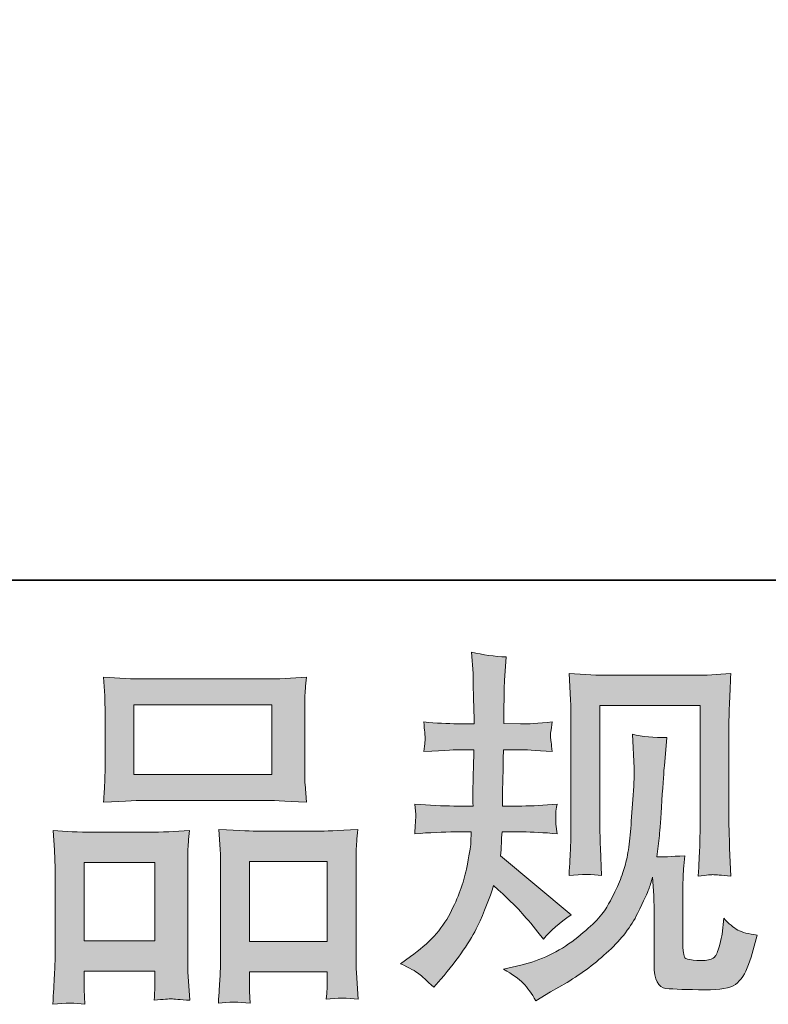
# Model space of a CAD drawing. Units: inches. Extents: x -315 to 883, y -719 to 140.
# Drawn here: x 34 to 95, y -718 to -638 of the extents above; entities that cross this region are included whole.
import ezdxf

# ---------------------------------------------------------------- set-up
doc = ezdxf.new("R2010")
doc.units = ezdxf.units.IN
doc.header["$MEASUREMENT"] = 0
doc.layers.add('图层 1', color=7, linetype='Continuous')

msp = doc.modelspace()

# ---------------------------------------------------------------- hatches: boundary and pattern name
at = {"layer": '图层 1'}
h = msp.add_hatch(color=7, dxfattribs=at)
h.dxf.hatch_style = 2
edge = h.paths.add_edge_path()
edge.add_spline(control_points=[(64.686, -714.789), (64.686, -714.789), (65.522, -714.192), (65.522, -714.192), (66.993, -713.158), (68.057, -711.995), (68.723, -710.703), (69.389, -709.41), (69.836, -708.208), (70.055, -707.104), (70.273, -706.001), (70.393, -705.285), (70.413, -704.947), (70.413, -704.947), (70.442, -704.082), (70.442, -704.082), (70.442, -704.082), (69.16, -704.082), (69.16, -704.082), (68.166, -704.082), (67.062, -704.132), (65.85, -704.231), (65.87, -703.903), (65.889, -703.595), (65.909, -703.307), (65.929, -703.008), (65.939, -702.8), (65.939, -702.67), (65.939, -702.67), (65.85, -701.825), (65.85, -701.825), (67.043, -701.925), (68.106, -701.974), (69.041, -701.974), (69.041, -701.974), (70.592, -701.974), (70.592, -701.974), (70.572, -701.636), (70.562, -701.288), (70.572, -700.911), (70.582, -700.543), (70.602, -699.887), (70.621, -698.952), (70.621, -698.952), (70.651, -697.401), (70.651, -697.401), (70.651, -697.401), (69.458, -697.401), (69.458, -697.401), (69.359, -697.401), (68.405, -697.451), (66.595, -697.551), (66.635, -697.222), (66.665, -696.964), (66.685, -696.785), (66.705, -696.606), (66.705, -696.467), (66.695, -696.358), (66.685, -696.258), (66.655, -695.851), (66.595, -695.145), (67.609, -695.244), (68.524, -695.294), (69.339, -695.294), (69.339, -695.294), (70.681, -695.294), (70.681, -695.294), (70.681, -694.757), (70.671, -694.399), (70.661, -694.22), (70.651, -694.041), (70.641, -693.564), (70.621, -692.789), (70.602, -692.013), (70.592, -691.486), (70.592, -691.208), (70.592, -691.208), (70.472, -689.478), (70.472, -689.478), (71.427, -689.697), (72.361, -689.826), (73.276, -689.866), (73.276, -689.866), (73.156, -691.775), (73.156, -691.775), (73.137, -691.894), (73.127, -692.312), (73.127, -693.027), (73.127, -693.027), (73.097, -694.19), (73.097, -694.19), (73.097, -694.19), (73.097, -695.264), (73.097, -695.264), (73.097, -695.264), (74.439, -695.294), (74.439, -695.294), (75.035, -695.314), (75.9, -695.264), (77.034, -695.145), (76.974, -695.493), (76.934, -695.751), (76.914, -695.93), (76.894, -696.109), (76.884, -696.268), (76.894, -696.407), (76.904, -696.537), (76.954, -696.914), (77.034, -697.551), (75.602, -697.451), (74.747, -697.401), (74.469, -697.401), (74.469, -697.401), (73.067, -697.401), (73.067, -697.401), (73.047, -698.107), (73.037, -698.624), (73.037, -698.952), (73.037, -698.952), (72.977, -700.791), (72.977, -700.791), (72.977, -700.791), (72.977, -701.974), (72.977, -701.974), (72.977, -701.974), (74.558, -701.974), (74.558, -701.974), (75.393, -701.974), (76.348, -701.925), (77.421, -701.825), (77.362, -702.163), (77.322, -702.382), (77.312, -702.471), (77.302, -702.561), (77.312, -702.76), (77.332, -703.058), (77.332, -703.058), (77.332, -703.446), (77.332, -703.446), (77.332, -703.446), (77.421, -704.231), (77.421, -704.231), (76.348, -704.132), (75.413, -704.082), (74.618, -704.082), (74.618, -704.082), (72.948, -704.082), (72.948, -704.082), (72.928, -704.4), (72.908, -704.708), (72.898, -705.016), (72.888, -705.325), (72.888, -705.504), (72.888, -705.543), (72.888, -705.543), (72.828, -706.02), (72.828, -706.02), (72.828, -706.02), (78.555, -710.822), (78.555, -710.822), (77.62, -711.438), (76.874, -712.095), (76.318, -712.79), (76.318, -712.79), (75.87, -712.224), (75.87, -712.224), (75.314, -711.528), (74.836, -710.961), (74.449, -710.534), (74.061, -710.106), (73.335, -709.41), (72.262, -708.436), (71.944, -709.45), (71.506, -710.544), (70.959, -711.727), (70.413, -712.91), (69.419, -714.351), (67.967, -716.041), (67.967, -716.041), (67.4, -716.697), (67.4, -716.697), (66.844, -716.161), (66.436, -715.793), (66.188, -715.594), (65.939, -715.395), (65.442, -715.127), (64.686, -714.789)], knot_values=[0, 0, 0, 0, 1, 1, 1, 2, 2, 2, 3, 3, 3, 4, 4, 4, 5, 5, 5, 6, 6, 6, 7, 7, 7, 8, 8, 8, 9, 9, 9, 10, 10, 10, 11, 11, 11, 12, 12, 12, 13, 13, 13, 14, 14, 14, 15, 15, 15, 16, 16, 16, 17, 17, 17, 18, 18, 18, 19, 19, 19, 20, 20, 20, 21, 21, 21, 22, 22, 22, 23, 23, 23, 24, 24, 24, 25, 25, 25, 26, 26, 26, 27, 27, 27, 28, 28, 28, 29, 29, 29, 30, 30, 30, 31, 31, 31, 32, 32, 32, 33, 33, 33, 34, 34, 34, 35, 35, 35, 36, 36, 36, 37, 37, 37, 38, 38, 38, 39, 39, 39, 40, 40, 40, 41, 41, 41, 42, 42, 42, 43, 43, 43, 44, 44, 44, 45, 45, 45, 46, 46, 46, 47, 47, 47, 48, 48, 48, 49, 49, 49, 50, 50, 50, 51, 51, 51, 52, 52, 52, 53, 53, 53, 54, 54, 54, 55, 55, 55, 56, 56, 56, 57, 57, 57, 58, 58, 58, 59, 59, 59, 60, 60, 60, 61, 61, 61, 62, 62, 62, 62], degree=3, periodic=0)
edge = h.paths.add_edge_path()
edge.add_spline(control_points=[(73.077, -715.226), (73.077, -715.226), (74.479, -714.898), (74.479, -714.898), (76.089, -714.52), (77.55, -713.824), (78.863, -712.81), (80.175, -711.796), (81.04, -710.922), (81.457, -710.196), (81.875, -709.47), (82.193, -708.844), (82.412, -708.317), (82.63, -707.79), (82.799, -707.313), (82.929, -706.875), (83.058, -706.438), (83.167, -705.911), (83.247, -705.305), (83.326, -704.698), (83.396, -704.002), (83.456, -703.207), (83.456, -703.207), (83.605, -701.09), (83.605, -701.09), (83.684, -700.056), (83.714, -699.33), (83.694, -698.912), (83.694, -698.912), (83.545, -696.139), (83.545, -696.139), (84.36, -696.338), (85.295, -696.427), (86.348, -696.407), (86.348, -696.407), (86.14, -698.704), (86.14, -698.704), (86.1, -699.121), (86.04, -700.066), (85.941, -701.537), (85.841, -703.008), (85.772, -703.953), (85.742, -704.37), (85.742, -704.37), (85.533, -706.1), (85.533, -706.1), (85.921, -706.12), (86.677, -706.09), (87.8, -706.011), (87.72, -706.806), (87.671, -707.412), (87.661, -707.84), (87.651, -708.267), (87.651, -708.754), (87.651, -709.291), (87.651, -709.291), (87.651, -713.496), (87.651, -713.496), (87.651, -713.536), (87.661, -713.665), (87.691, -713.884), (87.72, -714.103), (87.76, -714.242), (87.81, -714.311), (87.86, -714.381), (88.088, -714.441), (88.486, -714.49), (88.883, -714.54), (89.212, -714.55), (89.47, -714.51), (89.848, -714.471), (90.096, -714.381), (90.226, -714.242), (90.355, -714.103), (90.484, -713.795), (90.613, -713.317), (90.742, -712.84), (90.822, -712.532), (90.842, -712.393), (90.842, -712.393), (90.961, -711.081), (90.961, -711.081), (91.379, -711.538), (91.756, -711.856), (92.104, -712.045), (92.452, -712.234), (92.979, -712.373), (93.675, -712.452), (93.496, -713.268), (93.268, -714.063), (92.989, -714.838), (92.711, -715.614), (92.353, -716.151), (91.925, -716.459), (91.498, -716.767), (90.673, -716.916), (89.44, -716.896), (87.979, -716.896), (86.915, -716.856), (86.269, -716.787), (85.623, -716.717), (85.305, -716.091), (85.305, -714.898), (85.305, -714.898), (85.305, -710.603), (85.305, -710.603), (85.305, -709.987), (85.295, -709.53), (85.275, -709.231), (85.275, -709.231), (85.185, -707.74), (85.185, -707.74), (85.066, -708.158), (84.957, -708.486), (84.867, -708.734), (84.778, -708.983), (84.479, -709.639), (83.963, -710.703), (83.446, -711.767), (82.66, -712.781), (81.616, -713.745), (80.573, -714.709), (79.449, -715.564), (78.236, -716.3), (78.236, -716.3), (76.894, -717.075), (76.894, -717.075), (76.894, -717.075), (75.701, -717.791), (75.701, -717.791), (75.363, -717.194), (75.015, -716.717), (74.667, -716.369), (74.32, -716.021), (73.793, -715.644), (73.077, -715.226)], knot_values=[0, 0, 0, 0, 1, 1, 1, 2, 2, 2, 3, 3, 3, 4, 4, 4, 5, 5, 5, 6, 6, 6, 7, 7, 7, 8, 8, 8, 9, 9, 9, 10, 10, 10, 11, 11, 11, 12, 12, 12, 13, 13, 13, 14, 14, 14, 15, 15, 15, 16, 16, 16, 17, 17, 17, 18, 18, 18, 19, 19, 19, 20, 20, 20, 21, 21, 21, 22, 22, 22, 23, 23, 23, 24, 24, 24, 25, 25, 25, 26, 26, 26, 27, 27, 27, 28, 28, 28, 29, 29, 29, 30, 30, 30, 31, 31, 31, 32, 32, 32, 33, 33, 33, 34, 34, 34, 35, 35, 35, 36, 36, 36, 37, 37, 37, 38, 38, 38, 39, 39, 39, 40, 40, 40, 41, 41, 41, 42, 42, 42, 43, 43, 43, 44, 44, 44, 45, 45, 45, 45], degree=3, periodic=0)
edge = h.paths.add_edge_path()
edge.add_spline(control_points=[(78.395, -707.631), (78.455, -706.657), (78.495, -705.901), (78.515, -705.364), (78.535, -704.828), (78.545, -704.221), (78.545, -703.545), (78.545, -703.545), (78.545, -695.433), (78.545, -695.433), (78.545, -694.359), (78.535, -693.664), (78.515, -693.345), (78.515, -693.345), (78.395, -691.208), (78.395, -691.208), (79.618, -691.307), (80.752, -691.357), (81.795, -691.357), (81.795, -691.357), (88.605, -691.357), (88.605, -691.357), (89.47, -691.357), (90.454, -691.307), (91.538, -691.208), (91.498, -692.212), (91.458, -693.077), (91.428, -693.793), (91.399, -694.509), (91.389, -695.075), (91.389, -695.493), (91.389, -695.493), (91.389, -703.247), (91.389, -703.247), (91.389, -703.664), (91.409, -704.38), (91.448, -705.394), (91.448, -705.394), (91.538, -707.661), (91.538, -707.661), (90.762, -707.601), (90.295, -707.561), (90.156, -707.551), (90.017, -707.541), (89.589, -707.581), (88.893, -707.661), (88.953, -706.667), (88.993, -705.891), (89.013, -705.344), (89.033, -704.798), (89.043, -704.112), (89.043, -703.277), (89.043, -703.277), (89.043, -693.823), (89.043, -693.823), (89.043, -693.823), (80.891, -693.823), (80.891, -693.823), (80.891, -693.823), (80.891, -703.426), (80.891, -703.426), (80.891, -703.704), (80.911, -704.36), (80.95, -705.394), (80.95, -705.394), (81.04, -707.631), (81.04, -707.631), (80.294, -707.512), (79.409, -707.512), (78.395, -707.631)], knot_values=[0, 0, 0, 0, 1, 1, 1, 2, 2, 2, 3, 3, 3, 4, 4, 4, 5, 5, 5, 6, 6, 6, 7, 7, 7, 8, 8, 8, 9, 9, 9, 10, 10, 10, 11, 11, 11, 12, 12, 12, 13, 13, 13, 14, 14, 14, 15, 15, 15, 16, 16, 16, 17, 17, 17, 18, 18, 18, 19, 19, 19, 20, 20, 20, 21, 21, 21, 22, 22, 22, 23, 23, 23, 23], degree=3, periodic=0)
h = msp.add_hatch(color=7, dxfattribs=at)
h.dxf.hatch_style = 2
h.paths.add_polyline_path([(43.034, -693.763), (54.248, -693.763), (54.248, -699.41), (43.034, -699.41)])
edge = h.paths.add_edge_path()
edge.add_spline(control_points=[(39.038, -718.079), (39.038, -718.079), (38.978, -716.886), (38.978, -716.886), (38.978, -716.886), (38.978, -716.141), (38.978, -716.141), (38.978, -716.141), (38.978, -715.395), (38.978, -715.395), (38.978, -715.395), (44.744, -715.395), (44.744, -715.395), (44.744, -715.395), (44.744, -716.111), (44.744, -716.111), (44.744, -716.588), (44.734, -716.876), (44.724, -716.986), (44.715, -717.095), (44.705, -717.353), (44.685, -717.751), (45.45, -717.672), (45.917, -717.632), (46.086, -717.642), (46.265, -717.652), (46.762, -717.691), (47.588, -717.751), (47.588, -717.751), (47.438, -715.813), (47.438, -715.813), (47.419, -715.614), (47.409, -714.908), (47.409, -713.705), (47.409, -713.705), (47.409, -707.452), (47.409, -707.452), (47.409, -706.607), (47.409, -705.991), (47.419, -705.613), (47.429, -705.225), (47.478, -704.678), (47.558, -703.953), (46.395, -704.052), (45.291, -704.102), (44.247, -704.102), (44.247, -704.102), (39.704, -704.102), (39.704, -704.102), (38.541, -704.102), (37.467, -704.052), (36.483, -703.953), (36.483, -703.953), (36.573, -705.553), (36.573, -705.553), (36.612, -706.239), (36.632, -706.875), (36.632, -707.462), (36.632, -707.462), (36.632, -713.973), (36.632, -713.973), (36.632, -714.49), (36.612, -715.077), (36.573, -715.713), (36.533, -716.359), (36.493, -717.145), (36.453, -718.079), (37.448, -717.96), (38.312, -717.96), (39.038, -718.079)], knot_values=[0, 0, 0, 0, 1, 1, 1, 2, 2, 2, 3, 3, 3, 4, 4, 4, 5, 5, 5, 6, 6, 6, 7, 7, 7, 8, 8, 8, 9, 9, 9, 10, 10, 10, 11, 11, 11, 12, 12, 12, 13, 13, 13, 14, 14, 14, 15, 15, 15, 16, 16, 16, 17, 17, 17, 18, 18, 18, 19, 19, 19, 20, 20, 20, 21, 21, 21, 22, 22, 22, 23, 23, 23, 23], degree=3, periodic=0)
h.paths.add_polyline_path([(38.978, -706.567), (44.744, -706.567), (44.744, -712.93), (38.978, -712.93)])
edge = h.paths.add_edge_path()
edge.add_spline(control_points=[(44.078, -701.517), (44.078, -701.517), (53.612, -701.517), (53.612, -701.517), (54.109, -701.517), (55.262, -701.567), (57.062, -701.666), (57.062, -701.666), (56.942, -700.195), (56.942, -700.195), (56.922, -699.996), (56.912, -699.489), (56.912, -698.664), (56.912, -698.664), (56.912, -694.886), (56.912, -694.886), (56.912, -694.081), (56.912, -693.495), (56.922, -693.117), (56.932, -692.749), (56.982, -692.212), (57.062, -691.506), (55.879, -691.606), (54.735, -691.655), (53.612, -691.655), (53.612, -691.655), (44.078, -691.655), (44.078, -691.655), (42.915, -691.655), (41.742, -691.606), (40.569, -691.506), (40.569, -691.506), (40.659, -693.037), (40.659, -693.037), (40.678, -693.345), (40.688, -693.952), (40.688, -694.856), (40.688, -694.856), (40.688, -698.664), (40.688, -698.664), (40.688, -699.241), (40.678, -699.718), (40.659, -700.105), (40.639, -700.493), (40.609, -701.02), (40.569, -701.666), (42.388, -701.567), (43.551, -701.517), (44.078, -701.517)], knot_values=[0, 0, 0, 0, 1, 1, 1, 2, 2, 2, 3, 3, 3, 4, 4, 4, 5, 5, 5, 6, 6, 6, 7, 7, 7, 8, 8, 8, 9, 9, 9, 10, 10, 10, 11, 11, 11, 12, 12, 12, 13, 13, 13, 14, 14, 14, 15, 15, 15, 16, 16, 16, 16], degree=3, periodic=0)
edge = h.paths.add_edge_path()
edge.add_spline(control_points=[(52.479, -718), (52.479, -718), (52.419, -717.045), (52.419, -717.045), (52.419, -717.045), (52.419, -716.359), (52.419, -716.359), (52.419, -716.359), (52.419, -715.435), (52.419, -715.435), (52.419, -715.435), (58.742, -715.435), (58.742, -715.435), (58.742, -715.435), (58.742, -716.18), (58.742, -716.18), (58.742, -716.618), (58.732, -716.886), (58.722, -716.986), (58.712, -717.085), (58.692, -717.314), (58.652, -717.672), (59.517, -717.552), (60.392, -717.552), (61.267, -717.672), (61.267, -717.672), (61.118, -715.524), (61.118, -715.524), (61.098, -715.286), (61.088, -714.649), (61.088, -713.616), (61.088, -713.616), (61.088, -707.561), (61.088, -707.561), (61.088, -706.657), (61.088, -706.001), (61.098, -705.593), (61.108, -705.195), (61.157, -704.619), (61.237, -703.873), (59.567, -703.973), (58.503, -704.022), (58.056, -704.022), (58.056, -704.022), (53.135, -704.022), (53.135, -704.022), (52.737, -704.022), (51.673, -703.973), (49.924, -703.873), (49.924, -703.873), (50.043, -705.504), (50.043, -705.504), (50.063, -705.742), (50.073, -706.428), (50.073, -707.561), (50.073, -707.561), (50.073, -713.954), (50.073, -713.954), (50.073, -714.878), (50.053, -715.564), (50.023, -716.011), (49.993, -716.459), (49.954, -717.125), (49.894, -718), (50.699, -717.88), (51.564, -717.88), (52.479, -718)], knot_values=[0, 0, 0, 0, 1, 1, 1, 2, 2, 2, 3, 3, 3, 4, 4, 4, 5, 5, 5, 6, 6, 6, 7, 7, 7, 8, 8, 8, 9, 9, 9, 10, 10, 10, 11, 11, 11, 12, 12, 12, 13, 13, 13, 14, 14, 14, 15, 15, 15, 16, 16, 16, 17, 17, 17, 18, 18, 18, 19, 19, 19, 20, 20, 20, 21, 21, 21, 22, 22, 22, 22], degree=3, periodic=0)
h.paths.add_polyline_path([(52.419, -706.488), (58.742, -706.488), (58.742, -712.969), (52.419, -712.969)])

# ---------------------------------------------------------------- linework, layer by layer
at = {"layer": '图层 1', "color": 7, "lineweight": 35}
msp.add_lwpolyline([(883.054, -683.628), (-312.024, -683.628), (-312.024, 90.461), (883.054, 90.461), (883.054, -683.628), (883.054, -683.628)], dxfattribs=at)
at = {"layer": '图层 1', "color": 7, "lineweight": 0}
for points in [[(43.034, -693.763), (54.248, -693.763), (54.248, -699.41), (43.034, -699.41), (43.034, -693.763)], [(38.978, -706.567), (44.744, -706.567), (44.744, -712.93), (38.978, -712.93), (38.978, -706.567)], [(52.419, -706.488), (58.742, -706.488), (58.742, -712.969), (52.419, -712.969), (52.419, -706.488)]]:
    msp.add_lwpolyline(points, dxfattribs=at)
for points, knots in [([(64.686, -714.789), (64.686, -714.789), (65.522, -714.192), (65.522, -714.192), (66.993, -713.158), (68.057, -711.995), (68.723, -710.703), (69.389, -709.41), (69.836, -708.208), (70.055, -707.104), (70.273, -706.001), (70.393, -705.285), (70.413, -704.947), (70.413, -704.947), (70.442, -704.082), (70.442, -704.082), (70.442, -704.082), (69.16, -704.082), (69.16, -704.082), (68.166, -704.082), (67.062, -704.132), (65.85, -704.231), (65.87, -703.903), (65.889, -703.595), (65.909, -703.307), (65.929, -703.008), (65.939, -702.8), (65.939, -702.67), (65.939, -702.67), (65.85, -701.825), (65.85, -701.825), (67.043, -701.925), (68.106, -701.974), (69.041, -701.974), (69.041, -701.974), (70.592, -701.974), (70.592, -701.974), (70.572, -701.636), (70.562, -701.288), (70.572, -700.911), (70.582, -700.543), (70.602, -699.887), (70.621, -698.952), (70.621, -698.952), (70.651, -697.401), (70.651, -697.401), (70.651, -697.401), (69.458, -697.401), (69.458, -697.401), (69.359, -697.401), (68.405, -697.451), (66.595, -697.551), (66.635, -697.222), (66.665, -696.964), (66.685, -696.785), (66.705, -696.606), (66.705, -696.467), (66.695, -696.358), (66.685, -696.258), (66.655, -695.851), (66.595, -695.145), (67.609, -695.244), (68.524, -695.294), (69.339, -695.294), (69.339, -695.294), (70.681, -695.294), (70.681, -695.294), (70.681, -694.757), (70.671, -694.399), (70.661, -694.22), (70.651, -694.041), (70.641, -693.564), (70.621, -692.789), (70.602, -692.013), (70.592, -691.486), (70.592, -691.208), (70.592, -691.208), (70.472, -689.478), (70.472, -689.478), (71.427, -689.697), (72.361, -689.826), (73.276, -689.866), (73.276, -689.866), (73.156, -691.775), (73.156, -691.775), (73.137, -691.894), (73.127, -692.312), (73.127, -693.027), (73.127, -693.027), (73.097, -694.19), (73.097, -694.19), (73.097, -694.19), (73.097, -695.264), (73.097, -695.264), (73.097, -695.264), (74.439, -695.294), (74.439, -695.294), (75.035, -695.314), (75.9, -695.264), (77.034, -695.145), (76.974, -695.493), (76.934, -695.751), (76.914, -695.93), (76.894, -696.109), (76.884, -696.268), (76.894, -696.407), (76.904, -696.537), (76.954, -696.914), (77.034, -697.551), (75.602, -697.451), (74.747, -697.401), (74.469, -697.401), (74.469, -697.401), (73.067, -697.401), (73.067, -697.401), (73.047, -698.107), (73.037, -698.624), (73.037, -698.952), (73.037, -698.952), (72.977, -700.791), (72.977, -700.791), (72.977, -700.791), (72.977, -701.974), (72.977, -701.974), (72.977, -701.974), (74.558, -701.974), (74.558, -701.974), (75.393, -701.974), (76.348, -701.925), (77.421, -701.825), (77.362, -702.163), (77.322, -702.382), (77.312, -702.471), (77.302, -702.561), (77.312, -702.76), (77.332, -703.058), (77.332, -703.058), (77.332, -703.446), (77.332, -703.446), (77.332, -703.446), (77.421, -704.231), (77.421, -704.231), (76.348, -704.132), (75.413, -704.082), (74.618, -704.082), (74.618, -704.082), (72.948, -704.082), (72.948, -704.082), (72.928, -704.4), (72.908, -704.708), (72.898, -705.016), (72.888, -705.325), (72.888, -705.504), (72.888, -705.543), (72.888, -705.543), (72.828, -706.02), (72.828, -706.02), (72.828, -706.02), (78.555, -710.822), (78.555, -710.822), (77.62, -711.438), (76.874, -712.095), (76.318, -712.79), (76.318, -712.79), (75.87, -712.224), (75.87, -712.224), (75.314, -711.528), (74.836, -710.961), (74.449, -710.534), (74.061, -710.106), (73.335, -709.41), (72.262, -708.436), (71.944, -709.45), (71.506, -710.544), (70.959, -711.727), (70.413, -712.91), (69.419, -714.351), (67.967, -716.041), (67.967, -716.041), (67.4, -716.697), (67.4, -716.697), (66.844, -716.161), (66.436, -715.793), (66.188, -715.594), (65.939, -715.395), (65.442, -715.127), (64.686, -714.789)], [0, 0, 0, 0, 1, 1, 1, 2, 2, 2, 3, 3, 3, 4, 4, 4, 5, 5, 5, 6, 6, 6, 7, 7, 7, 8, 8, 8, 9, 9, 9, 10, 10, 10, 11, 11, 11, 12, 12, 12, 13, 13, 13, 14, 14, 14, 15, 15, 15, 16, 16, 16, 17, 17, 17, 18, 18, 18, 19, 19, 19, 20, 20, 20, 21, 21, 21, 22, 22, 22, 23, 23, 23, 24, 24, 24, 25, 25, 25, 26, 26, 26, 27, 27, 27, 28, 28, 28, 29, 29, 29, 30, 30, 30, 31, 31, 31, 32, 32, 32, 33, 33, 33, 34, 34, 34, 35, 35, 35, 36, 36, 36, 37, 37, 37, 38, 38, 38, 39, 39, 39, 40, 40, 40, 41, 41, 41, 42, 42, 42, 43, 43, 43, 44, 44, 44, 45, 45, 45, 46, 46, 46, 47, 47, 47, 48, 48, 48, 49, 49, 49, 50, 50, 50, 51, 51, 51, 52, 52, 52, 53, 53, 53, 54, 54, 54, 55, 55, 55, 56, 56, 56, 57, 57, 57, 58, 58, 58, 59, 59, 59, 60, 60, 60, 61, 61, 61, 62, 62, 62, 62]), ([(44.078, -701.517), (44.078, -701.517), (53.612, -701.517), (53.612, -701.517), (54.109, -701.517), (55.262, -701.567), (57.062, -701.666), (57.062, -701.666), (56.942, -700.195), (56.942, -700.195), (56.922, -699.996), (56.912, -699.489), (56.912, -698.664), (56.912, -698.664), (56.912, -694.886), (56.912, -694.886), (56.912, -694.081), (56.912, -693.495), (56.922, -693.117), (56.932, -692.749), (56.982, -692.212), (57.062, -691.506), (55.879, -691.606), (54.735, -691.655), (53.612, -691.655), (53.612, -691.655), (44.078, -691.655), (44.078, -691.655), (42.915, -691.655), (41.742, -691.606), (40.569, -691.506), (40.569, -691.506), (40.659, -693.037), (40.659, -693.037), (40.678, -693.345), (40.688, -693.952), (40.688, -694.856), (40.688, -694.856), (40.688, -698.664), (40.688, -698.664), (40.688, -699.241), (40.678, -699.718), (40.659, -700.105), (40.639, -700.493), (40.609, -701.02), (40.569, -701.666), (42.388, -701.567), (43.551, -701.517), (44.078, -701.517)], [0, 0, 0, 0, 1, 1, 1, 2, 2, 2, 3, 3, 3, 4, 4, 4, 5, 5, 5, 6, 6, 6, 7, 7, 7, 8, 8, 8, 9, 9, 9, 10, 10, 10, 11, 11, 11, 12, 12, 12, 13, 13, 13, 14, 14, 14, 15, 15, 15, 16, 16, 16, 16]), ([(78.395, -707.631), (78.455, -706.657), (78.495, -705.901), (78.515, -705.364), (78.535, -704.828), (78.545, -704.221), (78.545, -703.545), (78.545, -703.545), (78.545, -695.433), (78.545, -695.433), (78.545, -694.359), (78.535, -693.664), (78.515, -693.345), (78.515, -693.345), (78.395, -691.208), (78.395, -691.208), (79.618, -691.307), (80.752, -691.357), (81.795, -691.357), (81.795, -691.357), (88.605, -691.357), (88.605, -691.357), (89.47, -691.357), (90.454, -691.307), (91.538, -691.208), (91.498, -692.212), (91.458, -693.077), (91.428, -693.793), (91.399, -694.509), (91.389, -695.075), (91.389, -695.493), (91.389, -695.493), (91.389, -703.247), (91.389, -703.247), (91.389, -703.664), (91.409, -704.38), (91.448, -705.394), (91.448, -705.394), (91.538, -707.661), (91.538, -707.661), (90.762, -707.601), (90.295, -707.561), (90.156, -707.551), (90.017, -707.541), (89.589, -707.581), (88.893, -707.661), (88.953, -706.667), (88.993, -705.891), (89.013, -705.344), (89.033, -704.798), (89.043, -704.112), (89.043, -703.277), (89.043, -703.277), (89.043, -693.823), (89.043, -693.823), (89.043, -693.823), (80.891, -693.823), (80.891, -693.823), (80.891, -693.823), (80.891, -703.426), (80.891, -703.426), (80.891, -703.704), (80.911, -704.36), (80.95, -705.394), (80.95, -705.394), (81.04, -707.631), (81.04, -707.631), (80.294, -707.512), (79.409, -707.512), (78.395, -707.631)], [0, 0, 0, 0, 1, 1, 1, 2, 2, 2, 3, 3, 3, 4, 4, 4, 5, 5, 5, 6, 6, 6, 7, 7, 7, 8, 8, 8, 9, 9, 9, 10, 10, 10, 11, 11, 11, 12, 12, 12, 13, 13, 13, 14, 14, 14, 15, 15, 15, 16, 16, 16, 17, 17, 17, 18, 18, 18, 19, 19, 19, 20, 20, 20, 21, 21, 21, 22, 22, 22, 23, 23, 23, 23]), ([(73.077, -715.226), (73.077, -715.226), (74.479, -714.898), (74.479, -714.898), (76.089, -714.52), (77.55, -713.824), (78.863, -712.81), (80.175, -711.796), (81.04, -710.922), (81.457, -710.196), (81.875, -709.47), (82.193, -708.844), (82.412, -708.317), (82.63, -707.79), (82.799, -707.313), (82.929, -706.875), (83.058, -706.438), (83.167, -705.911), (83.247, -705.305), (83.326, -704.698), (83.396, -704.002), (83.456, -703.207), (83.456, -703.207), (83.605, -701.09), (83.605, -701.09), (83.684, -700.056), (83.714, -699.33), (83.694, -698.912), (83.694, -698.912), (83.545, -696.139), (83.545, -696.139), (84.36, -696.338), (85.295, -696.427), (86.348, -696.407), (86.348, -696.407), (86.14, -698.704), (86.14, -698.704), (86.1, -699.121), (86.04, -700.066), (85.941, -701.537), (85.841, -703.008), (85.772, -703.953), (85.742, -704.37), (85.742, -704.37), (85.533, -706.1), (85.533, -706.1), (85.921, -706.12), (86.677, -706.09), (87.8, -706.011), (87.72, -706.806), (87.671, -707.412), (87.661, -707.84), (87.651, -708.267), (87.651, -708.754), (87.651, -709.291), (87.651, -709.291), (87.651, -713.496), (87.651, -713.496), (87.651, -713.536), (87.661, -713.665), (87.691, -713.884), (87.72, -714.103), (87.76, -714.242), (87.81, -714.311), (87.86, -714.381), (88.088, -714.441), (88.486, -714.49), (88.883, -714.54), (89.212, -714.55), (89.47, -714.51), (89.848, -714.471), (90.096, -714.381), (90.226, -714.242), (90.355, -714.103), (90.484, -713.795), (90.613, -713.317), (90.742, -712.84), (90.822, -712.532), (90.842, -712.393), (90.842, -712.393), (90.961, -711.081), (90.961, -711.081), (91.379, -711.538), (91.756, -711.856), (92.104, -712.045), (92.452, -712.234), (92.979, -712.373), (93.675, -712.452), (93.496, -713.268), (93.268, -714.063), (92.989, -714.838), (92.711, -715.614), (92.353, -716.151), (91.925, -716.459), (91.498, -716.767), (90.673, -716.916), (89.44, -716.896), (87.979, -716.896), (86.915, -716.856), (86.269, -716.787), (85.623, -716.717), (85.305, -716.091), (85.305, -714.898), (85.305, -714.898), (85.305, -710.603), (85.305, -710.603), (85.305, -709.987), (85.295, -709.53), (85.275, -709.231), (85.275, -709.231), (85.185, -707.74), (85.185, -707.74), (85.066, -708.158), (84.957, -708.486), (84.867, -708.734), (84.778, -708.983), (84.479, -709.639), (83.963, -710.703), (83.446, -711.767), (82.66, -712.781), (81.616, -713.745), (80.573, -714.709), (79.449, -715.564), (78.236, -716.3), (78.236, -716.3), (76.894, -717.075), (76.894, -717.075), (76.894, -717.075), (75.701, -717.791), (75.701, -717.791), (75.363, -717.194), (75.015, -716.717), (74.667, -716.369), (74.32, -716.021), (73.793, -715.644), (73.077, -715.226)], [0, 0, 0, 0, 1, 1, 1, 2, 2, 2, 3, 3, 3, 4, 4, 4, 5, 5, 5, 6, 6, 6, 7, 7, 7, 8, 8, 8, 9, 9, 9, 10, 10, 10, 11, 11, 11, 12, 12, 12, 13, 13, 13, 14, 14, 14, 15, 15, 15, 16, 16, 16, 17, 17, 17, 18, 18, 18, 19, 19, 19, 20, 20, 20, 21, 21, 21, 22, 22, 22, 23, 23, 23, 24, 24, 24, 25, 25, 25, 26, 26, 26, 27, 27, 27, 28, 28, 28, 29, 29, 29, 30, 30, 30, 31, 31, 31, 32, 32, 32, 33, 33, 33, 34, 34, 34, 35, 35, 35, 36, 36, 36, 37, 37, 37, 38, 38, 38, 39, 39, 39, 40, 40, 40, 41, 41, 41, 42, 42, 42, 43, 43, 43, 44, 44, 44, 45, 45, 45, 45]), ([(39.038, -718.079), (39.038, -718.079), (38.978, -716.886), (38.978, -716.886), (38.978, -716.886), (38.978, -716.141), (38.978, -716.141), (38.978, -716.141), (38.978, -715.395), (38.978, -715.395), (38.978, -715.395), (44.744, -715.395), (44.744, -715.395), (44.744, -715.395), (44.744, -716.111), (44.744, -716.111), (44.744, -716.588), (44.734, -716.876), (44.724, -716.986), (44.715, -717.095), (44.705, -717.353), (44.685, -717.751), (45.45, -717.672), (45.917, -717.632), (46.086, -717.642), (46.265, -717.652), (46.762, -717.691), (47.588, -717.751), (47.588, -717.751), (47.438, -715.813), (47.438, -715.813), (47.419, -715.614), (47.409, -714.908), (47.409, -713.705), (47.409, -713.705), (47.409, -707.452), (47.409, -707.452), (47.409, -706.607), (47.409, -705.991), (47.419, -705.613), (47.429, -705.225), (47.478, -704.678), (47.558, -703.953), (46.395, -704.052), (45.291, -704.102), (44.247, -704.102), (44.247, -704.102), (39.704, -704.102), (39.704, -704.102), (38.541, -704.102), (37.467, -704.052), (36.483, -703.953), (36.483, -703.953), (36.573, -705.553), (36.573, -705.553), (36.612, -706.239), (36.632, -706.875), (36.632, -707.462), (36.632, -707.462), (36.632, -713.973), (36.632, -713.973), (36.632, -714.49), (36.612, -715.077), (36.573, -715.713), (36.533, -716.359), (36.493, -717.145), (36.453, -718.079), (37.448, -717.96), (38.312, -717.96), (39.038, -718.079)], [0, 0, 0, 0, 1, 1, 1, 2, 2, 2, 3, 3, 3, 4, 4, 4, 5, 5, 5, 6, 6, 6, 7, 7, 7, 8, 8, 8, 9, 9, 9, 10, 10, 10, 11, 11, 11, 12, 12, 12, 13, 13, 13, 14, 14, 14, 15, 15, 15, 16, 16, 16, 17, 17, 17, 18, 18, 18, 19, 19, 19, 20, 20, 20, 21, 21, 21, 22, 22, 22, 23, 23, 23, 23]), ([(52.479, -718), (52.479, -718), (52.419, -717.045), (52.419, -717.045), (52.419, -717.045), (52.419, -716.359), (52.419, -716.359), (52.419, -716.359), (52.419, -715.435), (52.419, -715.435), (52.419, -715.435), (58.742, -715.435), (58.742, -715.435), (58.742, -715.435), (58.742, -716.18), (58.742, -716.18), (58.742, -716.618), (58.732, -716.886), (58.722, -716.986), (58.712, -717.085), (58.692, -717.314), (58.652, -717.672), (59.517, -717.552), (60.392, -717.552), (61.267, -717.672), (61.267, -717.672), (61.118, -715.524), (61.118, -715.524), (61.098, -715.286), (61.088, -714.649), (61.088, -713.616), (61.088, -713.616), (61.088, -707.561), (61.088, -707.561), (61.088, -706.657), (61.088, -706.001), (61.098, -705.593), (61.108, -705.195), (61.157, -704.619), (61.237, -703.873), (59.567, -703.973), (58.503, -704.022), (58.056, -704.022), (58.056, -704.022), (53.135, -704.022), (53.135, -704.022), (52.737, -704.022), (51.673, -703.973), (49.924, -703.873), (49.924, -703.873), (50.043, -705.504), (50.043, -705.504), (50.063, -705.742), (50.073, -706.428), (50.073, -707.561), (50.073, -707.561), (50.073, -713.954), (50.073, -713.954), (50.073, -714.878), (50.053, -715.564), (50.023, -716.011), (49.993, -716.459), (49.954, -717.125), (49.894, -718), (50.699, -717.88), (51.564, -717.88), (52.479, -718)], [0, 0, 0, 0, 1, 1, 1, 2, 2, 2, 3, 3, 3, 4, 4, 4, 5, 5, 5, 6, 6, 6, 7, 7, 7, 8, 8, 8, 9, 9, 9, 10, 10, 10, 11, 11, 11, 12, 12, 12, 13, 13, 13, 14, 14, 14, 15, 15, 15, 16, 16, 16, 17, 17, 17, 18, 18, 18, 19, 19, 19, 20, 20, 20, 21, 21, 21, 22, 22, 22, 22])]:
    msp.add_open_spline(points, degree=3, knots=knots, dxfattribs=at)

doc.saveas('drawing.dxf')
